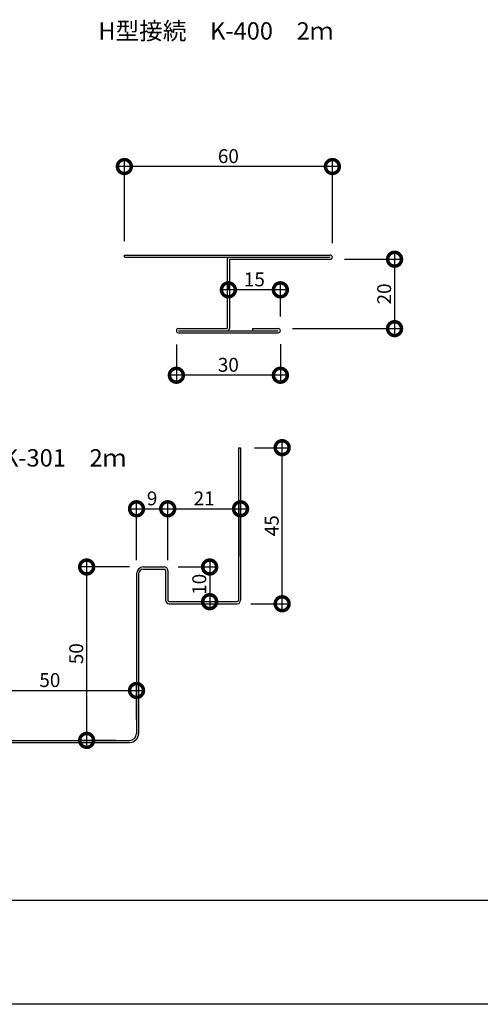
# Model space of a CAD drawing. Extents: x 0 to 229829, y 0 to 37801.
# Drawn here: x 369 to 502, y 0 to 284 of the extents above; entities that cross this region are included whole.
import ezdxf

# ---------------------------------------------------------------- set-up
doc = ezdxf.new("R2010")
doc.units = 0
doc.header["$LTSCALE"] = 10
doc.header["$MEASUREMENT"] = 0
doc.layers.get('0').update_dxf_attribs({"linetype": 'CONTINUOUS'})
doc.layers.get('DEFPOINTS').update_dxf_attribs({"linetype": 'CONTINUOUS'})
doc.layers.add('FORM', color=7, linetype='CONTINUOUS')
doc.layers.add('MAIN', color=4, linetype='CONTINUOUS')
doc.styles.get("Standard").update_dxf_attribs({"font": 'romans.shx', "bigfont": 'bigfont.shx'})
doc.dimstyles.get("Standard").update_dxf_attribs({"dimtxt": 0.18, "dimasz": 0.18, "dimexe": 0.18, "dimexo": 0.0625, "dimgap": 0.09, "dimtad": 0, "dimtih": 1, "dimtoh": 1, "dimdec": 4, "dimzin": 0, "dimdsep": 46, "dimtxsty": 'STANDARD', "dimcen": 0.09, "dimadec": 0, "dimazin": 0, "dimtfac": 1, "dimtdec": 4, "dimtofl": 0, "dimtmove": 0, "dimatfit": 3, "dimfxl": 1, "dimtolj": 1, "dimtzin": 0, "dimarcsym": 0})

# ---------------------------------------------------------------- blocks, each defined once
blk = doc.blocks.new('_DOTSMALL')
at = {"color": 0, "linetype": 'ByBlock', "const_width": 0.5}
blk.add_lwpolyline([(-0.0625, 0, 1), (0.0625, 0, 1)], format="xyb", close=True, dxfattribs=at)
blk = doc.blocks.new('*D30')
at = {"color": 0, "lineweight": -2, "ltscale": 20}
for p, q in [((388.7, 128.1), (388.7, 74.1)), ((401.08, 126.1), (386.7, 126.1)), ((397.08, 76.1), (386.7, 76.1))]:
    blk.add_line(p, q, dxfattribs=at)
at = {"layer": 'DEFPOINTS', "color": 0, "ltscale": 20}
for p in [(405.08, 126.1), (388.7, 76.1), (401.08, 76.1)]:
    blk.add_point(p, dxfattribs=at)
at = {"color": 0, "lineweight": -2, "ltscale": 20, "xscale": 8, "yscale": 8, "zscale": 8}
for p, rotation in [((388.7, 126.1), 90), ((388.7, 76.1), 270)]:
    blk.add_blockref('_DOTSMALL', p, dxfattribs=dict(at, rotation=rotation))
at = {"color": 1, "ltscale": 20, "insert": (385.7, 101.1), "char_height": 4, "attachment_point": 5, "rotation": 90}
blk.add_mtext('\\A1;50', dxfattribs=at)
blk = doc.blocks.new('*D31')
at = {"color": 0, "lineweight": -2, "ltscale": 20}
for p, q in [((403.08, 128.1), (403.08, 144.88)), ((412.08, 128.1), (412.08, 144.88)), ((401.08, 142.88), (414.08, 142.88))]:
    blk.add_line(p, q, dxfattribs=at)
at = {"layer": 'DEFPOINTS', "color": 0, "ltscale": 20}
for p in [(412.08, 142.88), (403.08, 124.1), (412.08, 124.1)]:
    blk.add_point(p, dxfattribs=at)
at = {"color": 0, "lineweight": -2, "ltscale": 20, "xscale": 8, "yscale": 8, "zscale": 8, "rotation": 180}
blk.add_blockref('_DOTSMALL', (403.08, 142.88), dxfattribs=at)
at = {"color": 0, "lineweight": -2, "ltscale": 20, "xscale": 8, "yscale": 8, "zscale": 8}
blk.add_blockref('_DOTSMALL', (412.08, 142.88), dxfattribs=at)
at = {"color": 1, "ltscale": 20, "insert": (407.58, 145.88), "char_height": 4, "attachment_point": 5}
blk.add_mtext('\\A1;9', dxfattribs=at)
blk = doc.blocks.new('*D32')
at = {"color": 0, "lineweight": -2, "ltscale": 20}
for p, q in [((412.08, 129.1), (412.08, 144.88)), ((433.08, 129.1), (433.08, 144.88)), ((410.08, 142.88), (435.08, 142.88))]:
    blk.add_line(p, q, dxfattribs=at)
at = {"layer": 'DEFPOINTS', "color": 0, "ltscale": 20}
for p in [(433.08, 142.88), (412.08, 125.1), (433.08, 125.1)]:
    blk.add_point(p, dxfattribs=at)
at = {"color": 0, "lineweight": -2, "ltscale": 20, "xscale": 8, "yscale": 8, "zscale": 8, "rotation": 180}
blk.add_blockref('_DOTSMALL', (412.08, 142.88), dxfattribs=at)
at = {"color": 0, "lineweight": -2, "ltscale": 20, "xscale": 8, "yscale": 8, "zscale": 8}
blk.add_blockref('_DOTSMALL', (433.08, 142.88), dxfattribs=at)
at = {"color": 1, "ltscale": 20, "insert": (422.58, 145.88), "char_height": 4, "attachment_point": 5}
blk.add_mtext('\\A1;21', dxfattribs=at)
blk = doc.blocks.new('*D33')
at = {"color": 0, "lineweight": -2, "ltscale": 20}
for p, q in [((424.18, 128.1), (424.18, 114.1)), ((415.08, 126.1), (426.18, 126.1)), ((416.08, 116.1), (426.18, 116.1))]:
    blk.add_line(p, q, dxfattribs=at)
at = {"layer": 'DEFPOINTS', "color": 0, "ltscale": 20}
for p in [(411.08, 126.1), (412.08, 116.1), (424.18, 116.1)]:
    blk.add_point(p, dxfattribs=at)
at = {"color": 0, "lineweight": -2, "ltscale": 20, "xscale": 8, "yscale": 8, "zscale": 8}
for p, rotation in [((424.18, 126.1), 90), ((424.18, 116.1), 270)]:
    blk.add_blockref('_DOTSMALL', p, dxfattribs=dict(at, rotation=rotation))
at = {"color": 1, "ltscale": 20, "insert": (421.18, 121.1), "char_height": 4, "attachment_point": 5, "rotation": 90}
blk.add_mtext('\\A1;10', dxfattribs=at)
blk = doc.blocks.new('*D54')
at = {"color": 0, "lineweight": -2, "ltscale": 20}
for p, q in [((445.08, 113.5), (445.08, 162.5)), ((437.08, 160.5), (447.08, 160.5)), ((436.08, 115.5), (447.08, 115.5))]:
    blk.add_line(p, q, dxfattribs=at)
at = {"layer": 'DEFPOINTS', "color": 0, "ltscale": 20}
for p in [(433.08, 160.5), (445.08, 160.5), (432.08, 115.5)]:
    blk.add_point(p, dxfattribs=at)
at = {"color": 0, "lineweight": -2, "ltscale": 20, "xscale": 8, "yscale": 8, "zscale": 8}
for p, rotation in [((445.08, 160.5), 90), ((445.08, 115.5), 270)]:
    blk.add_blockref('_DOTSMALL', p, dxfattribs=dict(at, rotation=rotation))
at = {"color": 1, "ltscale": 20, "insert": (442.08, 138), "char_height": 4, "attachment_point": 5, "rotation": 90}
blk.add_mtext('\\A1;45', dxfattribs=at)
blk = doc.blocks.new('*D55')
at = {"color": 0, "lineweight": -2, "ltscale": 20}
for p, q in [((353.08, 78.1), (353.08, 92.49)), ((403.08, 82.1), (403.08, 92.49)), ((351.08, 90.49), (405.08, 90.49))]:
    blk.add_line(p, q, dxfattribs=at)
at = {"layer": 'DEFPOINTS', "color": 0, "ltscale": 20}
for p in [(403.08, 90.49), (403.08, 78.1), (353.08, 74.1)]:
    blk.add_point(p, dxfattribs=at)
at = {"color": 0, "lineweight": -2, "ltscale": 20, "xscale": 8, "yscale": 8, "zscale": 8, "rotation": 180}
blk.add_blockref('_DOTSMALL', (353.08, 90.49), dxfattribs=at)
at = {"color": 0, "lineweight": -2, "ltscale": 20, "xscale": 8, "yscale": 8, "zscale": 8}
blk.add_blockref('_DOTSMALL', (403.08, 90.49), dxfattribs=at)
at = {"color": 1, "ltscale": 20, "insert": (378.08, 93.49), "char_height": 4, "attachment_point": 5}
blk.add_mtext('\\A1;50', dxfattribs=at)
blk = doc.blocks.new('*D79')
at = {"color": 0, "lineweight": -2, "ltscale": 20}
for p, q in [((477.51, 216.83), (477.51, 192.83)), ((463.07, 214.83), (479.51, 214.83)), ((448.07, 194.83), (479.51, 194.83))]:
    blk.add_line(p, q, dxfattribs=at)
at = {"layer": 'DEFPOINTS', "color": 0, "ltscale": 20}
for p in [(459.07, 214.83), (444.07, 194.83), (477.51, 194.83)]:
    blk.add_point(p, dxfattribs=at)
at = {"color": 0, "lineweight": -2, "ltscale": 20, "xscale": 8, "yscale": 8, "zscale": 8}
for p, rotation in [((477.51, 214.83), 90), ((477.51, 194.83), 270)]:
    blk.add_blockref('_DOTSMALL', p, dxfattribs=dict(at, rotation=rotation))
at = {"color": 1, "ltscale": 20, "insert": (474.51, 204.83), "char_height": 4, "attachment_point": 5, "rotation": 90}
blk.add_mtext('\\A1;20', dxfattribs=at)
blk = doc.blocks.new('*D80')
at = {"color": 0, "lineweight": -2, "ltscale": 20}
for p, q in [((429.57, 206.2), (429.57, 208.02)), ((444.57, 198.33), (444.57, 208.02)), ((446.57, 206.02), (427.57, 206.02))]:
    blk.add_line(p, q, dxfattribs=at)
at = {"layer": 'DEFPOINTS', "color": 0, "ltscale": 20}
for p in [(429.57, 206.02), (429.57, 202.2), (444.57, 194.33)]:
    blk.add_point(p, dxfattribs=at)
at = {"color": 0, "lineweight": -2, "ltscale": 20, "xscale": 8, "yscale": 8, "zscale": 8, "rotation": 180}
blk.add_blockref('_DOTSMALL', (429.57, 206.02), dxfattribs=at)
at = {"color": 0, "lineweight": -2, "ltscale": 20, "xscale": 8, "yscale": 8, "zscale": 8}
blk.add_blockref('_DOTSMALL', (444.57, 206.02), dxfattribs=at)
at = {"color": 1, "ltscale": 20, "insert": (437.07, 209.02), "char_height": 4, "attachment_point": 5}
blk.add_mtext('\\A1;15', dxfattribs=at)
blk = doc.blocks.new('*D81')
at = {"color": 0, "lineweight": -2, "ltscale": 20}
for p, q in [((414.57, 190.22), (414.57, 179.39)), ((444.57, 190.33), (444.57, 179.39)), ((446.57, 181.39), (412.57, 181.39))]:
    blk.add_line(p, q, dxfattribs=at)
at = {"layer": 'DEFPOINTS', "color": 0, "ltscale": 20}
for p in [(414.57, 194.22), (444.57, 194.33), (414.57, 181.39)]:
    blk.add_point(p, dxfattribs=at)
at = {"color": 0, "lineweight": -2, "ltscale": 20, "xscale": 8, "yscale": 8, "zscale": 8, "rotation": 180}
blk.add_blockref('_DOTSMALL', (414.57, 181.39), dxfattribs=at)
at = {"color": 0, "lineweight": -2, "ltscale": 20, "xscale": 8, "yscale": 8, "zscale": 8}
blk.add_blockref('_DOTSMALL', (444.57, 181.39), dxfattribs=at)
at = {"color": 1, "ltscale": 20, "insert": (429.57, 184.39), "char_height": 4, "attachment_point": 5}
blk.add_mtext('\\A1;30', dxfattribs=at)
blk = doc.blocks.new('*D82')
at = {"color": 0, "lineweight": -2, "ltscale": 20}
for p, q in [((461.57, 241.56), (397.57, 241.56)), ((399.57, 220.03), (399.57, 243.56)), ((459.57, 219.43), (459.57, 243.56))]:
    blk.add_line(p, q, dxfattribs=at)
at = {"layer": 'DEFPOINTS', "color": 0, "ltscale": 20}
for p in [(399.57, 241.56), (399.57, 216.03), (459.57, 215.43)]:
    blk.add_point(p, dxfattribs=at)
at = {"color": 0, "lineweight": -2, "ltscale": 20, "xscale": 8, "yscale": 8, "zscale": 8, "rotation": 180}
blk.add_blockref('_DOTSMALL', (399.57, 241.56), dxfattribs=at)
at = {"color": 0, "lineweight": -2, "ltscale": 20, "xscale": 8, "yscale": 8, "zscale": 8}
blk.add_blockref('_DOTSMALL', (459.57, 241.56), dxfattribs=at)
at = {"color": 1, "ltscale": 20, "insert": (429.57, 244.56), "char_height": 4, "attachment_point": 5}
blk.add_mtext('\\A1;60', dxfattribs=at)

msp = doc.modelspace()

# ---------------------------------------------------------------- linework, layer by layer
at = {"layer": 'FORM', "color": 5, "linetype": 'Continuous'}
msp.add_line((50, 30), (810, 30), dxfattribs=at)
at = {"layer": 'FORM', "color": 7, "linetype": 'Continuous'}
msp.add_line((840, 0), (0, 0), dxfattribs=at)
at = {"layer": 'MAIN', "ltscale": 20}
for p, q in [((399.567, 215.425), (399.567, 216.025)), ((459.567, 215.425), (459.567, 215.425))]:
    msp.add_line(p, q, dxfattribs=at)
at = {"layer": 'MAIN'}
for p, q in [((399.567, 216.025), (458.967, 216.025)), ((399.567, 215.425), (458.967, 215.425)), ((429.267, 214.825), (429.267, 194.825)), ((429.867, 214.825), (429.867, 194.825)), ((429.867, 214.825), (458.967, 214.825)), ((414.567, 194.225), (414.567, 194.225)), ((415.167, 194.825), (429.267, 194.825)), ((415.167, 194.225), (443.967, 194.225)), ((415.167, 193.625), (443.967, 193.625)), ((436.567, 194.825), (436.567, 194.225)), ((436.567, 194.825), (443.967, 194.825)), ((444.567, 194.225), (444.567, 194.225)), ((432.482, 160.499), (432.482, 116.499)), ((432.482, 160.499), (433.082, 160.499)), ((433.082, 160.499), (433.082, 116.499)), ((405.082, 126.099), (411.082, 126.099)), ((405.082, 125.499), (411.082, 125.499)), ((411.482, 125.099), (411.482, 116.499)), ((412.082, 125.099), (412.082, 116.499)), ((403.082, 124.099), (403.082, 78.099)), ((403.682, 124.099), (403.682, 78.099)), ((412.482, 116.099), (432.082, 116.099)), ((412.482, 115.499), (432.082, 115.499)), ((355.082, 76.099), (401.082, 76.099)), ((355.082, 75.499), (401.082, 75.499))]:
    msp.add_line(p, q, dxfattribs=at)
at = {"layer": 'MAIN', "ltscale": 20}
msp.add_arc((458.967, 215.425), 0.6, 0, 90, dxfattribs=at)
at = {"layer": 'MAIN'}
for centre, radius, start, end in [((429.867, 214.825), 0.6, 90, 180), ((458.967, 215.425), 0.6, 270, 0), ((415.167, 194.225), 0.6, 90, 180), ((415.167, 194.225), 0.6, 180, 270), ((429.267, 194.825), 0.6, 270, 0), ((443.967, 194.225), 0.6, 0, 90), ((443.967, 194.225), 0.6, 270, 360), ((405.082, 124.099), 2, 90, 180), ((405.082, 124.099), 1.4, 90, 180), ((411.082, 125.099), 1, 0, 90), ((411.082, 125.099), 0.4, 0, 90), ((412.482, 116.499), 1, 180, 270), ((412.482, 116.499), 0.4, 180, 270), ((432.082, 116.499), 1, 270, 360), ((432.082, 116.499), 0.4, 270, 0)]:
    msp.add_arc(centre, radius, start, end, dxfattribs=at)
at = {"layer": 'MAIN', "color": 4}
for radius in [2, 2.6]:
    msp.add_arc((401.082, 78.099), radius, 270, 0, dxfattribs=at)

# ---------------------------------------------------------------- texts
at = {"layer": 'FORM', "ltscale": 20}
for s, p in [('H型接続\u3000K-400\u30002ｍ', (392.05, 278.17)), ('横張用入隅\u3000K-301\u30002ｍ', (323.648, 155.066))]:
    msp.add_text(s, height=5, dxfattribs=at).set_placement(p)

# ---------------------------------------------------------------- dimensions: what is measured, and where the dimension line sits
at = {"ltscale": 20}
for base, p1, p2, override, picture, middle in [((399.567, 241.558), (459.567, 215.425), (399.567, 216.025), {"dimscale": 2, "dimtxt": 2, "dimasz": 4, "dimexe": 1, "dimexo": 2, "dimgap": 0.5, "dimtad": 1, "dimtih": 0, "dimtoh": 0, "dimdec": 2, "dimzin": 12, "dimblk1": 'DOTSMALL', "dimblk2": 'DOTSMALL', "dimsah": 1, "dimcen": 1, "dimdle": 1, "dimclrt": 1, "dimtdec": 2, "dimtofl": 1, "dimtmove": 2, "dimldrblk": 'DOTSMALL', "dimtzin": 12}, '*D82', (429.567, 244.558)), ((429.567, 206.017), (444.567, 194.325), (429.567, 202.201), {"dimscale": 2, "dimtxt": 2, "dimasz": 4, "dimexe": 1, "dimexo": 2, "dimgap": 0.5, "dimtad": 1, "dimtih": 0, "dimtoh": 0, "dimdec": 2, "dimzin": 12, "dimblk1": 'DOTSMALL', "dimblk2": 'DOTSMALL', "dimsah": 1, "dimcen": 1, "dimdle": 1, "dimclrt": 1, "dimtdec": 2, "dimtofl": 1, "dimldrblk": 'DOTSMALL', "dimtzin": 12}, '*D80', (437.067, 209.017)), ((414.567, 181.39), (444.567, 194.325), (414.567, 194.223), {"dimscale": 2, "dimtxt": 2, "dimasz": 4, "dimexe": 1, "dimexo": 2, "dimgap": 0.5, "dimtad": 1, "dimtih": 0, "dimtoh": 0, "dimdec": 2, "dimzin": 12, "dimblk1": 'DOTSMALL', "dimblk2": 'DOTSMALL', "dimsah": 1, "dimcen": 1, "dimdle": 1, "dimclrt": 1, "dimtdec": 2, "dimtofl": 1, "dimtmove": 2, "dimldrblk": 'DOTSMALL', "dimtzin": 12}, '*D81', (429.567, 184.39)), ((412.082, 142.882), (403.082, 124.099), (412.082, 124.099), {"dimscale": 2, "dimtxt": 2, "dimasz": 4, "dimexe": 1, "dimexo": 2, "dimgap": 0.5, "dimtad": 1, "dimtih": 0, "dimtoh": 0, "dimdec": 2, "dimzin": 12, "dimblk1": 'DOTSMALL', "dimblk2": 'DOTSMALL', "dimsah": 1, "dimcen": 1, "dimdle": 1, "dimclrt": 1, "dimtdec": 2, "dimtofl": 1, "dimldrblk": 'DOTSMALL', "dimtzin": 12}, '*D31', (407.582, 145.882)), ((433.082, 142.882), (412.082, 125.099), (433.082, 125.099), {"dimscale": 2, "dimtxt": 2, "dimasz": 4, "dimexe": 1, "dimexo": 2, "dimgap": 0.5, "dimtad": 1, "dimtih": 0, "dimtoh": 0, "dimdec": 2, "dimzin": 12, "dimblk1": 'DOTSMALL', "dimblk2": 'DOTSMALL', "dimsah": 1, "dimcen": 1, "dimdle": 1, "dimclrt": 1, "dimtdec": 2, "dimtofl": 1, "dimldrblk": 'DOTSMALL', "dimtzin": 12}, '*D32', (422.582, 145.882))]:
    dim = msp.add_linear_dim(base=base, p1=p1, p2=p2, dimstyle='STANDARD', override=override, dxfattribs=at)
    dim.commit()
    dim.dimension.update_dxf_attribs({"geometry": picture, "text_midpoint": middle})
for base, p1, p2, angle, picture, middle in [((477.511, 194.825), (459.067, 214.825), (444.067, 194.825), 90, '*D79', (474.511, 204.825)), ((445.078, 160.499), (432.082, 115.499), (433.082, 160.499), 90, '*D54', (442.078, 137.999)), ((388.696, 76.099), (405.082, 126.099), (401.082, 76.099), 90, '*D30', (385.696, 101.099)), ((424.185, 116.099), (411.082, 126.099), (412.082, 116.099), 90, '*D33', (421.185, 121.099)), ((403.082, 90.485), (353.082, 74.099), (403.082, 78.099), 180, '*D55', (378.082, 93.485))]:
    dim = msp.add_linear_dim(base=base, p1=p1, p2=p2, angle=angle, dimstyle='STANDARD', override={"dimscale": 2, "dimtxt": 2, "dimasz": 4, "dimexe": 1, "dimexo": 2, "dimgap": 0.5, "dimtad": 1, "dimtih": 0, "dimtoh": 0, "dimdec": 2, "dimzin": 12, "dimblk1": 'DOTSMALL', "dimblk2": 'DOTSMALL', "dimsah": 1, "dimcen": 1, "dimdle": 1, "dimclrt": 1, "dimtdec": 2, "dimtofl": 1, "dimldrblk": 'DOTSMALL', "dimtzin": 12}, dxfattribs=at)
    dim.commit()
    dim.dimension.update_dxf_attribs({"geometry": picture, "text_midpoint": middle})

doc.saveas('drawing.dxf')
